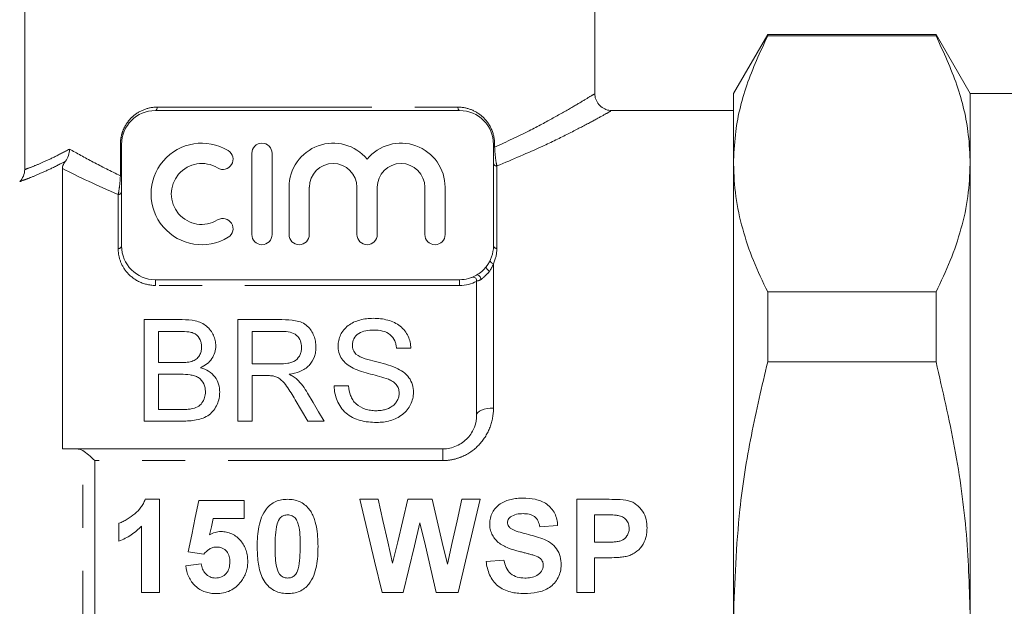
# Model space of a CAD drawing. Units: millimetres. Extents: x 153 to 254, y 94 to 265.
# Drawn here: x 175 to 204, y 194 to 211 of the extents above; entities that cross this region are included whole.
import ezdxf

# ---------------------------------------------------------------- set-up
doc = ezdxf.new("R2010")
doc.units = ezdxf.units.MM
doc.linetypes.add('PHANTOM', pattern=[12.7, 6.35, -1.27, 1.27, -1.27, 1.27, -1.27])

msp = doc.modelspace()

# ---------------------------------------------------------------- linework, layer by layer
at = {"color": 7, "linetype": 'Continuous', "lineweight": 15}
for p, q in [((175.442, 207.047), (175.442, 214.294)), ((192.308, 209.279), (192.308, 214.294)), ((197.419, 211.044), (196.408, 209.294)), ((202.398, 211.044), (197.419, 211.044)), ((197.419, 211.044), (197.419, 211.002)), ((202.398, 211.002), (197.419, 211.002)), ((203.408, 209.294), (202.398, 211.044)), ((202.398, 211.044), (202.398, 211.002)), ((196.408, 207.217), (196.408, 209.294)), ((213.958, 209.294), (203.408, 209.294)), ((203.408, 209.294), (203.408, 207.217)), ((188.308, 208.794), (179.308, 208.794)), ((196.408, 208.794), (192.779, 208.794)), ((178.308, 207.794), (178.308, 204.794)), ((189.308, 204.794), (189.308, 207.794)), ((182.161, 207.528), (182.161, 205.128)), ((182.761, 207.528), (182.761, 205.128)), ((176.558, 207.08), (176.558, 198.794)), ((196.408, 193.794), (196.408, 207.217)), ((203.408, 207.217), (203.408, 193.794)), ((183.261, 206.524), (183.261, 205.128)), ((183.861, 206.524), (183.861, 205.128)), ((185.27, 206.524), (185.27, 205.128)), ((185.87, 206.524), (185.87, 205.128)), ((187.279, 206.524), (187.279, 205.128)), ((187.879, 206.524), (187.879, 205.128)), ((179.308, 203.794), (188.308, 203.794)), ((188.808, 199.794), (188.808, 203.769)), ((197.419, 203.432), (197.419, 201.364)), ((197.419, 203.432), (202.398, 203.432)), ((202.398, 203.432), (202.398, 201.364)), ((178.98, 202.614), (178.98, 199.614)), ((180.104, 202.614), (178.98, 202.614)), ((183.051, 202.614), (181.75, 202.614)), ((181.75, 202.614), (181.75, 199.614)), ((179.403, 202.268), (179.975, 202.268)), ((179.403, 201.345), (179.403, 202.268)), ((182.173, 202.268), (183.067, 202.268)), ((182.173, 201.307), (182.173, 202.268)), ((186.442, 201.768), (186.865, 201.768)), ((180.022, 201.345), (179.403, 201.345)), ((182.976, 201.307), (182.173, 201.307)), ((202.398, 201.364), (197.419, 201.364)), ((179.403, 200.999), (180.064, 200.999)), ((179.403, 199.961), (179.403, 200.999)), ((182.173, 200.961), (182.606, 200.961)), ((182.173, 199.614), (182.173, 200.961)), ((185.019, 200.653), (184.596, 200.653)), ((180.113, 199.961), (179.403, 199.961)), ((178.98, 199.614), (180.107, 199.614)), ((181.75, 199.614), (182.173, 199.614)), ((183.818, 199.614), (184.303, 199.614)), ((176.971, 198.794), (187.808, 198.794)), ((179.006, 197.305), (179.43, 197.305)), ((179.43, 197.305), (179.43, 194.555)), ((180.594, 197.269), (181.933, 197.269)), ((181.933, 197.269), (181.933, 196.74)), ((185.353, 197.305), (185.895, 197.305)), ((186.775, 197.305), (187.497, 197.305)), ((188.371, 197.305), (188.914, 197.305)), ((191.77, 197.305), (192.65, 197.305)), ((191.77, 194.555), (191.77, 197.305)), ((178.231, 196.071), (178.231, 196.599)), ((181.933, 196.74), (181.018, 196.74)), ((192.299, 196.846), (192.299, 196.035)), ((192.579, 196.846), (192.299, 196.846)), ((178.901, 194.555), (178.901, 196.512)), ((191.206, 196.529), (190.677, 196.494)), ((192.299, 196.035), (192.616, 196.035)), ((180.738, 195.683), (180.276, 195.748)), ((189.09, 195.471), (189.619, 195.506)), ((192.299, 195.577), (192.299, 194.555)), ((192.661, 195.577), (192.299, 195.577)), ((180.206, 195.341), (180.664, 195.401)), ((179.43, 194.555), (178.901, 194.555)), ((186.642, 194.555), (186.012, 194.555)), ((188.268, 194.555), (187.613, 194.555)), ((192.299, 194.555), (191.77, 194.555))]:
    msp.add_line(p, q, dxfattribs=at)
at = {"color": 8, "linetype": 'PHANTOM', "lineweight": 0}
for p, q in [((179.361, 208.894), (188.256, 208.894)), ((178.273, 206.867), (178.273, 207.794)), ((178.308, 207.794), (178.273, 207.794)), ((189.343, 207.794), (189.308, 207.794)), ((189.343, 207.708), (189.308, 207.708)), ((189.343, 207.794), (189.343, 207.708)), ((189.408, 207.155), (189.408, 204.721)), ((178.308, 206.867), (178.273, 206.867)), ((178.208, 204.717), (178.208, 206.313)), ((189.308, 204.266), (189.308, 200.001)), ((179.308, 203.794), (179.308, 203.625)), ((188.308, 203.625), (179.308, 203.625)), ((188.308, 203.794), (188.308, 203.625)), ((177.162, 188.845), (177.162, 198.742)), ((187.808, 198.449), (187.808, 198.794)), ((177.515, 198.449), (177.515, 189.139)), ((187.808, 198.449), (177.515, 198.449))]:
    msp.add_line(p, q, dxfattribs=at)
at = {"color": 8, "linetype": 'PHANTOM', "lineweight": 0, "flags": 128}
for points in [[(179.308, 208.794), (179.318, 208.796), (179.328, 208.801), (179.337, 208.811), (179.345, 208.823), (179.352, 208.838), (179.357, 208.856), (179.36, 208.874), (179.361, 208.894)], [(188.308, 208.794), (188.298, 208.796), (188.288, 208.801), (188.279, 208.811), (188.271, 208.823), (188.265, 208.838), (188.26, 208.856), (188.257, 208.874), (188.256, 208.894)], [(189.197, 204.05), (189.174, 204.06), (189.152, 204.074), (189.131, 204.091), (189.113, 204.111), (189.1, 204.131), (189.092, 204.149), (189.091, 204.165), (189.096, 204.178)], [(189.308, 204.266), (189.286, 204.273), (189.266, 204.283), (189.247, 204.297), (189.232, 204.312), (189.221, 204.329), (189.215, 204.346), (189.213, 204.362), (189.217, 204.377)], [(188.934, 203.797), (188.934, 203.824), (188.927, 203.852), (188.914, 203.879), (188.895, 203.903), (188.874, 203.921), (188.851, 203.932), (188.829, 203.934), (188.81, 203.929)], [(189.308, 200.001), (189.211, 199.997), (189.117, 199.985), (189.03, 199.966), (188.955, 199.94), (188.893, 199.909), (188.846, 199.873), (188.818, 199.834), (188.808, 199.794)]]:
    msp.add_lwpolyline(points, dxfattribs=at)
at = {"color": 7, "linetype": 'Continuous', "lineweight": 15, "flags": 128}
for points in [[(184.303, 199.614), (184.137, 199.893), (183.973, 200.169), (183.811, 200.443)], [(183.444, 200.248), (183.63, 199.933), (183.818, 199.614)], [(180.276, 195.748), (180.383, 196.258), (180.489, 196.765), (180.594, 197.269)], [(186.012, 194.555), (185.79, 195.479), (185.571, 196.397), (185.353, 197.305)], [(185.895, 197.305), (186.037, 196.68), (186.179, 196.05), (186.323, 195.416)], [(186.323, 195.416), (186.475, 196.05), (186.626, 196.68), (186.775, 197.305)], [(187.497, 197.305), (187.645, 196.669), (187.794, 196.029), (187.945, 195.384)], [(187.945, 195.384), (188.088, 196.029), (188.23, 196.669), (188.371, 197.305)], [(188.914, 197.305), (188.701, 196.397), (188.485, 195.479), (188.268, 194.555)], [(181.018, 196.74), (180.964, 196.495), (180.91, 196.25)], [(187.134, 196.61), (186.971, 195.929), (186.807, 195.243), (186.642, 194.555)], [(187.613, 194.555), (187.452, 195.243), (187.293, 195.929), (187.134, 196.61)]]:
    msp.add_lwpolyline(points, dxfattribs=at)
at = {"color": 7, "linetype": 'Continuous', "lineweight": 15}
for centre, radius, start, end in [((179.308, 207.794), 1, 90, 180), ((188.308, 207.794), 1, 0, 90), ((180.68, 206.328), 1.5, 58.6208, 301.3792), ((182.461, 207.528), 0.3, 0, 180), ((184.566, 206.524), 1.304, 39.6461, 180), ((186.574, 206.524), 1.304, 0, 140.3539), ((181.305, 207.352), 0.3, 238.6208, 58.6208), ((180.68, 206.328), 0.9, 58.6208, 301.3792), ((184.566, 206.524), 0.704, 0, 180), ((186.574, 206.524), 0.704, 0, 180), ((181.305, 205.304), 0.3, 301.3792, 121.3792), ((182.461, 205.128), 0.3, 180, 0), ((183.561, 205.128), 0.3, 180, 0), ((185.57, 205.128), 0.3, 180, 0), ((187.579, 205.128), 0.3, 180, 0), ((179.308, 204.794), 1, 180, 270), ((188.308, 204.794), 1, 321.9936, 0), ((188.308, 204.794), 1, 300.0906, 321.9936), ((188.308, 204.794), 1, 270, 300.0906), ((188.708, 203.769), 0.1, 0, 111.3237)]:
    msp.add_arc(centre, radius, start, end, dxfattribs=at)
at = {"color": 8, "linetype": 'PHANTOM', "lineweight": 0}
for centre, radius, start, end in [((189.403, 207.249), 0.095, 183.4992, 273.1167), ((178.214, 206.407), 0.0945, 266.5398, 356.0612), ((178.219, 204.807), 0.0907, 263.4733, 351.4709), ((189.397, 204.81), 0.0897, 190.3417, 277.513)]:
    msp.add_arc(centre, radius, start, end, dxfattribs=at)
at = {"color": 7, "linetype": 'Continuous', "lineweight": 15}
for points, knots in [([(196.408, 207.217), (196.42, 207.505), (196.451, 208.284), (196.752, 209.555), (197.196, 210.518), (197.419, 211.002)], [0, 0, 0, 0, 0.225276, 0.610872, 1, 1, 1, 1]), ([(203.408, 207.217), (203.397, 207.505), (203.366, 208.284), (203.064, 209.555), (202.621, 210.518), (202.398, 211.002)], [0, 0, 0, 0, 0.225218, 0.610842, 1, 1, 1, 1]), ([(192.779, 208.797), (192.772, 208.796), (192.71, 208.794), (192.592, 208.835), (192.445, 208.933), (192.347, 209.081), (192.306, 209.205), (192.311, 209.27), (192.311, 209.277)], [0, 0, 0, 0, 0.026778, 0.254804, 0.490377, 0.736068, 0.970083, 1, 1, 1, 1]), ([(176.558, 207.08), (176.558, 207.104), (176.562, 207.132), (176.588, 207.201), (176.61, 207.244), (176.648, 207.294)], [0, 0, 0, 0, 0.5, 0.5, 1, 1, 1, 1]), ([(197.419, 203.432), (197.271, 203.74), (196.976, 204.356), (196.661, 205.298), (196.449, 206.253), (196.422, 206.896), (196.408, 207.217)], [0, 0, 0, 0, 0.248178, 0.496318, 0.748171, 1, 1, 1, 1]), ([(202.398, 203.432), (202.545, 203.74), (202.84, 204.356), (203.156, 205.298), (203.368, 206.253), (203.395, 206.896), (203.408, 207.217)], [0, 0, 0, 0, 0.248178, 0.496318, 0.748171, 1, 1, 1, 1]), ([(181.096, 201.837), (181.094, 201.891), (181.09, 201.945), (181.066, 202.05), (181.048, 202.102), (181.001, 202.202), (180.973, 202.25), (180.906, 202.34), (180.866, 202.383), (180.775, 202.457), (180.722, 202.49), (180.61, 202.542), (180.55, 202.562), (180.362, 202.606), (180.233, 202.614), (180.104, 202.614)], [0, 0, 0, 0, 0.125, 0.125, 0.25, 0.25, 0.375, 0.375, 0.5, 0.5, 0.625, 0.625, 0.75, 0.75, 1, 1, 1, 1]), ([(184.057, 201.806), (184.055, 201.862), (184.053, 201.919), (184.033, 202.028), (184.017, 202.082), (183.955, 202.24), (183.892, 202.342), (183.757, 202.465), (183.704, 202.501), (183.584, 202.553), (183.52, 202.57), (183.322, 202.608), (183.187, 202.613), (183.051, 202.614)], [0, 0, 0, 0, 0.125, 0.125, 0.25, 0.25, 0.5, 0.5, 0.625, 0.625, 0.75, 0.75, 1, 1, 1, 1]), ([(185.753, 202.653), (185.685, 202.651), (185.617, 202.649), (185.485, 202.632), (185.42, 202.62), (185.229, 202.567), (185.108, 202.512), (184.908, 202.361), (184.836, 202.265), (184.762, 202.11), (184.743, 202.057), (184.717, 201.946), (184.713, 201.889), (184.711, 201.831)], [0, 0, 0, 0, 0.125, 0.125, 0.25, 0.25, 0.5, 0.5, 0.75, 0.75, 0.875, 0.875, 1, 1, 1, 1]), ([(186.865, 201.768), (186.861, 201.829), (186.855, 201.89), (186.828, 202.008), (186.808, 202.067), (186.756, 202.179), (186.724, 202.232), (186.647, 202.333), (186.601, 202.38), (186.446, 202.502), (186.317, 202.561), (186.112, 202.618), (186.041, 202.632), (185.898, 202.649), (185.825, 202.651), (185.753, 202.653)], [0, 0, 0, 0, 0.125, 0.125, 0.25, 0.25, 0.375, 0.375, 0.5, 0.5, 0.75, 0.75, 0.875, 0.875, 1, 1, 1, 1]), ([(179.975, 202.268), (180.063, 202.268), (180.15, 202.266), (180.28, 202.253), (180.324, 202.248), (180.408, 202.228), (180.448, 202.212), (180.555, 202.149), (180.601, 202.084), (180.646, 201.981), (180.657, 201.945), (180.67, 201.874), (180.671, 201.837), (180.673, 201.8)], [0, 0, 0, 0, 0.25, 0.25, 0.375, 0.375, 0.5, 0.5, 0.75, 0.75, 0.875, 0.875, 1, 1, 1, 1]), ([(183.067, 202.268), (183.143, 202.268), (183.218, 202.262), (183.363, 202.226), (183.433, 202.194), (183.537, 202.102), (183.575, 202.045), (183.624, 201.925), (183.632, 201.861), (183.634, 201.797)], [0, 0, 0, 0, 0.25, 0.25, 0.5, 0.5, 0.75, 0.75, 1, 1, 1, 1]), ([(185.134, 201.859), (185.136, 201.925), (185.15, 201.991), (185.214, 202.109), (185.263, 202.163), (185.383, 202.245), (185.458, 202.271), (185.611, 202.301), (185.69, 202.306), (185.769, 202.307)], [0, 0, 0, 0, 0.25, 0.25, 0.5, 0.5, 0.75, 0.75, 1, 1, 1, 1]), ([(185.769, 202.307), (185.857, 202.305), (185.945, 202.299), (186.114, 202.256), (186.193, 202.22), (186.314, 202.116), (186.359, 202.052), (186.403, 201.949), (186.415, 201.914), (186.432, 201.842), (186.437, 201.805), (186.442, 201.768)], [0, 0, 0, 0, 0.25, 0.25, 0.5, 0.5, 0.75, 0.75, 0.875, 0.875, 1, 1, 1, 1]), ([(180.646, 201.191), (180.713, 201.225), (180.777, 201.261), (180.89, 201.351), (180.94, 201.404), (181.017, 201.518), (181.046, 201.579), (181.086, 201.707), (181.093, 201.772), (181.096, 201.837)], [0, 0, 0, 0, 0.25, 0.25, 0.5, 0.5, 0.75, 0.75, 1, 1, 1, 1]), ([(184.711, 201.831), (184.712, 201.799), (184.713, 201.766), (184.721, 201.702), (184.729, 201.67), (184.756, 201.576), (184.784, 201.513), (184.862, 201.399), (184.911, 201.347), (185.023, 201.256), (185.088, 201.219), (185.154, 201.183)], [0, 0, 0, 0, 0.125, 0.125, 0.25, 0.25, 0.5, 0.5, 0.75, 0.75, 1, 1, 1, 1]), ([(185.242, 201.594), (185.224, 201.613), (185.207, 201.632), (185.179, 201.673), (185.168, 201.696), (185.141, 201.764), (185.136, 201.811), (185.134, 201.859)], [0, 0, 0, 0, 0.25, 0.25, 0.5, 0.5, 1, 1, 1, 1]), ([(180.673, 201.8), (180.671, 201.757), (180.669, 201.714), (180.65, 201.63), (180.634, 201.588), (180.587, 201.511), (180.554, 201.475), (180.477, 201.418), (180.43, 201.398), (180.382, 201.381)], [0, 0, 0, 0, 0.25, 0.25, 0.5, 0.5, 0.75, 0.75, 1, 1, 1, 1]), ([(183.634, 201.797), (183.633, 201.761), (183.631, 201.726), (183.617, 201.656), (183.606, 201.622), (183.563, 201.521), (183.518, 201.456), (183.422, 201.388), (183.386, 201.368), (183.309, 201.34), (183.268, 201.331), (183.144, 201.311), (183.06, 201.308), (182.976, 201.307)], [0, 0, 0, 0, 0.125, 0.125, 0.25, 0.25, 0.5, 0.5, 0.625, 0.625, 0.75, 0.75, 1, 1, 1, 1]), ([(183.262, 200.999), (183.373, 201.017), (183.483, 201.041), (183.687, 201.128), (183.781, 201.187), (183.924, 201.34), (183.978, 201.428), (184.027, 201.567), (184.039, 201.614), (184.054, 201.709), (184.056, 201.757), (184.057, 201.806)], [0, 0, 0, 0, 0.25, 0.25, 0.5, 0.5, 0.75, 0.75, 0.875, 0.875, 1, 1, 1, 1]), ([(186.421, 201.191), (186.229, 201.272), (186.024, 201.323), (185.717, 201.4), (185.615, 201.426), (185.417, 201.492), (185.317, 201.53), (185.242, 201.594)], [0, 0, 0, 0, 0.5, 0.5, 0.75, 0.75, 1, 1, 1, 1]), ([(180.382, 201.381), (180.354, 201.372), (180.324, 201.365), (180.294, 201.361), (180.264, 201.357), (180.234, 201.354), (180.204, 201.351), (180.174, 201.349), (180.143, 201.348), (180.113, 201.347), (180.083, 201.346), (180.052, 201.345), (180.022, 201.345)], [0, 0, 0, 0, 0.0000913125, 0.0000913125, 0.0000913125, 0.0001821843, 0.0001821843, 0.0001821843, 0.000272911, 0.000272911, 0.000272911, 0.0003638417, 0.0003638417, 0.0003638417, 0.0003638417]), ([(196.408, 193.794), (196.446, 194.867), (196.509, 196.678), (196.91, 199.203), (197.249, 200.643), (197.419, 201.364)], [0, 0, 0, 0, 0.42037, 0.709522, 1, 1, 1, 1]), ([(203.408, 193.794), (203.385, 194.618), (203.339, 196.303), (202.986, 198.836), (202.594, 200.52), (202.398, 201.364)], [0, 0, 0, 0, 0.322787, 0.660273, 1, 1, 1, 1]), ([(180.064, 200.999), (180.154, 200.998), (180.244, 200.995), (180.377, 200.977), (180.42, 200.968), (180.504, 200.942), (180.545, 200.924), (180.653, 200.855), (180.707, 200.787), (180.758, 200.677), (180.77, 200.638), (180.785, 200.56), (180.787, 200.52), (180.788, 200.48)], [0, 0, 0, 0, 0.25, 0.25, 0.375, 0.375, 0.5, 0.5, 0.75, 0.75, 0.875, 0.875, 1, 1, 1, 1]), ([(181.211, 200.474), (181.209, 200.553), (181.201, 200.632), (181.153, 200.783), (181.116, 200.855), (181.017, 200.984), (180.955, 201.041), (180.812, 201.132), (180.73, 201.165), (180.646, 201.191)], [0, 0, 0, 0, 0.25, 0.25, 0.5, 0.5, 0.75, 0.75, 1, 1, 1, 1]), ([(182.606, 200.961), (182.623, 200.961), (182.641, 200.961), (182.658, 200.96), (182.676, 200.96), (182.693, 200.959), (182.711, 200.958), (182.745, 200.956), (182.78, 200.953), (182.814, 200.947)], [0, 0, 0, 0, 0.0000523888, 0.0000523888, 0.0000523888, 0.0001048044, 0.0001048044, 0.0001048044, 0.0002095989, 0.0002095989, 0.0002095989, 0.0002095989]), ([(183.495, 200.851), (183.46, 200.881), (183.424, 200.909), (183.345, 200.957), (183.303, 200.978), (183.262, 200.999)], [0, 0, 0, 0, 0.5, 0.5, 1, 1, 1, 1]), ([(185.154, 201.183), (185.235, 201.143), (185.32, 201.111), (185.494, 201.054), (185.582, 201.029), (185.76, 200.982), (185.849, 200.959), (186.026, 200.91), (186.115, 200.885), (186.199, 200.851)], [0, 0, 0, 0, 0.25, 0.25, 0.5, 0.5, 0.75, 0.75, 1, 1, 1, 1]), ([(186.942, 200.466), (186.941, 200.543), (186.932, 200.619), (186.888, 200.765), (186.853, 200.835), (186.762, 200.963), (186.703, 201.019), (186.572, 201.116), (186.498, 201.156), (186.421, 201.191)], [0, 0, 0, 0, 0.25, 0.25, 0.5, 0.5, 0.75, 0.75, 1, 1, 1, 1]), ([(182.814, 200.947), (182.855, 200.934), (182.895, 200.92), (182.968, 200.881), (183.003, 200.857), (183.093, 200.776), (183.141, 200.713), (183.28, 200.52), (183.362, 200.384), (183.444, 200.248)], [0, 0, 0, 0, 0.125, 0.125, 0.25, 0.25, 0.5, 0.5, 1, 1, 1, 1]), ([(183.811, 200.443), (183.766, 200.516), (183.721, 200.589), (183.617, 200.726), (183.557, 200.79), (183.495, 200.851)], [0, 0, 0, 0, 0.5, 0.5, 1, 1, 1, 1]), ([(186.199, 200.851), (186.243, 200.831), (186.287, 200.811), (186.367, 200.761), (186.404, 200.73), (186.462, 200.66), (186.484, 200.619), (186.513, 200.535), (186.517, 200.49), (186.519, 200.446)], [0, 0, 0, 0, 0.25, 0.25, 0.5, 0.5, 0.75, 0.75, 1, 1, 1, 1]), ([(180.107, 199.614), (180.245, 199.616), (180.384, 199.622), (180.654, 199.676), (180.789, 199.724), (181.005, 199.883), (181.081, 199.993), (181.16, 200.166), (181.18, 200.227), (181.206, 200.35), (181.209, 200.412), (181.211, 200.474)], [0, 0, 0, 0, 0.25, 0.25, 0.5, 0.5, 0.75, 0.75, 0.875, 0.875, 1, 1, 1, 1]), ([(180.788, 200.48), (180.786, 200.423), (180.782, 200.366), (180.749, 200.255), (180.723, 200.201), (180.651, 200.105), (180.605, 200.064), (180.494, 200.005), (180.432, 199.988), (180.37, 199.975)], [0, 0, 0, 0, 0.25, 0.25, 0.5, 0.5, 0.75, 0.75, 1, 1, 1, 1]), ([(184.596, 200.653), (184.601, 200.508), (184.625, 200.363), (184.713, 200.155), (184.749, 200.089), (184.836, 199.964), (184.889, 199.905), (185.006, 199.803), (185.071, 199.759), (185.214, 199.684), (185.29, 199.656), (185.524, 199.591), (185.689, 199.577), (185.852, 199.576)], [0, 0, 0, 0, 0.25, 0.25, 0.375, 0.375, 0.5, 0.5, 0.625, 0.625, 0.75, 0.75, 1, 1, 1, 1]), ([(185.834, 199.922), (185.78, 199.924), (185.726, 199.926), (185.621, 199.942), (185.569, 199.954), (185.416, 200.006), (185.322, 200.057), (185.207, 200.16), (185.174, 200.198), (185.119, 200.282), (185.098, 200.326), (185.047, 200.463), (185.03, 200.558), (185.019, 200.653)], [0, 0, 0, 0, 0.125, 0.125, 0.25, 0.25, 0.5, 0.5, 0.625, 0.625, 0.75, 0.75, 1, 1, 1, 1]), ([(186.519, 200.446), (186.517, 200.408), (186.514, 200.371), (186.496, 200.298), (186.481, 200.263), (186.446, 200.194), (186.424, 200.162), (186.373, 200.103), (186.342, 200.076), (186.242, 200.006), (186.164, 199.972), (186.043, 199.942), (186.002, 199.934), (185.918, 199.924), (185.876, 199.923), (185.834, 199.922)], [0, 0, 0, 0, 0.125, 0.125, 0.25, 0.25, 0.375, 0.375, 0.5, 0.5, 0.75, 0.75, 0.875, 0.875, 1, 1, 1, 1]), ([(185.852, 199.576), (185.921, 199.578), (185.989, 199.58), (186.123, 199.598), (186.189, 199.612), (186.383, 199.668), (186.508, 199.727), (186.718, 199.889), (186.801, 199.993), (186.885, 200.163), (186.906, 200.221), (186.935, 200.342), (186.939, 200.404), (186.942, 200.466)], [0, 0, 0, 0, 0.125, 0.125, 0.25, 0.25, 0.5, 0.5, 0.75, 0.75, 0.875, 0.875, 1, 1, 1, 1]), ([(180.37, 199.975), (180.349, 199.972), (180.327, 199.969), (180.306, 199.967), (180.285, 199.965), (180.263, 199.964), (180.242, 199.963), (180.199, 199.961), (180.156, 199.961), (180.113, 199.961)], [0, 0, 0, 0, 0.0000643869, 0.0000643869, 0.0000643869, 0.0001287886, 0.0001287886, 0.0001287886, 0.0002573595, 0.0002573595, 0.0002573595, 0.0002573595]), ([(187.808, 198.794), (187.88, 198.794), (187.95, 198.801), (188.087, 198.831), (188.155, 198.853), (188.345, 198.939), (188.457, 199.021), (188.634, 199.215), (188.701, 199.326), (188.787, 199.556), (188.808, 199.676), (188.808, 199.794)], [0, 0, 0, 0, 0.125, 0.125, 0.25, 0.25, 0.5, 0.5, 0.75, 0.75, 1, 1, 1, 1]), ([(178.231, 196.599), (178.274, 196.615), (178.317, 196.632), (178.398, 196.671), (178.437, 196.693), (178.553, 196.765), (178.627, 196.818), (178.766, 196.933), (178.829, 196.997), (178.907, 197.105), (178.931, 197.143), (178.973, 197.222), (178.99, 197.263), (179.006, 197.305)], [0, 0, 0, 0, 0.125, 0.125, 0.25, 0.25, 0.5, 0.5, 0.75, 0.75, 0.875, 0.875, 1, 1, 1, 1]), ([(182.593, 197.025), (182.632, 197.07), (182.672, 197.113), (182.765, 197.185), (182.817, 197.215), (182.925, 197.262), (182.983, 197.278), (183.101, 197.3), (183.16, 197.303), (183.22, 197.305)], [0, 0, 0, 0, 0.25, 0.25, 0.5, 0.5, 0.75, 0.75, 1, 1, 1, 1]), ([(183.22, 197.305), (183.28, 197.303), (183.341, 197.3), (183.459, 197.278), (183.516, 197.261), (183.625, 197.214), (183.677, 197.182), (183.77, 197.11), (183.811, 197.067), (183.849, 197.022)], [0, 0, 0, 0, 0.25, 0.25, 0.5, 0.5, 0.75, 0.75, 1, 1, 1, 1]), ([(189.196, 196.58), (189.198, 196.638), (189.203, 196.695), (189.231, 196.806), (189.252, 196.861), (189.333, 197.014), (189.411, 197.104), (189.603, 197.234), (189.714, 197.277), (189.884, 197.317), (189.942, 197.326), (190.059, 197.337), (190.118, 197.338), (190.176, 197.34)], [0, 0, 0, 0, 0.125, 0.125, 0.25, 0.25, 0.5, 0.5, 0.75, 0.75, 0.875, 0.875, 1, 1, 1, 1]), ([(190.176, 197.34), (190.3, 197.338), (190.423, 197.33), (190.663, 197.278), (190.782, 197.233), (190.984, 197.09), (191.066, 196.994), (191.149, 196.829), (191.169, 196.772), (191.196, 196.652), (191.202, 196.59), (191.206, 196.529)], [0, 0, 0, 0, 0.25, 0.25, 0.5, 0.5, 0.75, 0.75, 0.875, 0.875, 1, 1, 1, 1]), ([(192.65, 197.305), (192.759, 197.304), (192.868, 197.303), (193.086, 197.294), (193.195, 197.289), (193.302, 197.263)], [0, 0, 0, 0, 0.5, 0.5, 1, 1, 1, 1]), ([(193.302, 197.263), (193.345, 197.25), (193.387, 197.236), (193.467, 197.197), (193.505, 197.173), (193.611, 197.092), (193.671, 197.026), (193.768, 196.879), (193.801, 196.797), (193.842, 196.626), (193.849, 196.539), (193.85, 196.451)], [0, 0, 0, 0, 0.125, 0.125, 0.25, 0.25, 0.5, 0.5, 0.75, 0.75, 1, 1, 1, 1]), ([(182.321, 195.916), (182.322, 196.111), (182.332, 196.307), (182.39, 196.59), (182.414, 196.683), (182.485, 196.862), (182.534, 196.948), (182.593, 197.025)], [0, 0, 0, 0, 0.5, 0.5, 0.75, 0.75, 1, 1, 1, 1]), ([(183.849, 197.022), (183.879, 196.983), (183.907, 196.943), (183.954, 196.859), (183.973, 196.815), (184.027, 196.682), (184.052, 196.587), (184.107, 196.302), (184.118, 196.106), (184.119, 195.911)], [0, 0, 0, 0, 0.125, 0.125, 0.25, 0.25, 0.5, 0.5, 1, 1, 1, 1]), ([(190.183, 196.881), (190.117, 196.88), (190.052, 196.876), (189.924, 196.847), (189.866, 196.82), (189.812, 196.784)], [0, 0, 0, 0, 0.5, 0.5, 1, 1, 1, 1]), ([(190.677, 196.494), (190.667, 196.551), (190.653, 196.607), (190.604, 196.712), (190.567, 196.76), (190.474, 196.831), (190.417, 196.852), (190.302, 196.877), (190.242, 196.88), (190.183, 196.881)], [0, 0, 0, 0, 0.25, 0.25, 0.5, 0.5, 0.75, 0.75, 1, 1, 1, 1]), ([(183.22, 196.846), (183.183, 196.844), (183.146, 196.84), (183.075, 196.814), (183.041, 196.795), (182.959, 196.719), (182.932, 196.647), (182.909, 196.576)], [0, 0, 0, 0, 0.25, 0.25, 0.5, 0.5, 1, 1, 1, 1]), ([(183.59, 195.911), (183.591, 196.097), (183.589, 196.284), (183.55, 196.512), (183.538, 196.556), (183.507, 196.644), (183.488, 196.687), (183.435, 196.764), (183.399, 196.796), (183.336, 196.826), (183.313, 196.834), (183.267, 196.844), (183.244, 196.845), (183.22, 196.846)], [0, 0, 0, 0, 0.5, 0.5, 0.625, 0.625, 0.75, 0.75, 0.875, 0.875, 0.9375, 0.9375, 1, 1, 1, 1]), ([(189.812, 196.784), (189.786, 196.764), (189.762, 196.741), (189.732, 196.683), (189.727, 196.65), (189.725, 196.617)], [0, 0, 0, 0, 0.5, 0.5, 1, 1, 1, 1]), ([(189.725, 196.617), (189.727, 196.586), (189.732, 196.554), (189.761, 196.498), (189.783, 196.475), (189.807, 196.453)], [0, 0, 0, 0, 0.5, 0.5, 1, 1, 1, 1]), ([(192.996, 196.827), (192.962, 196.832), (192.927, 196.836), (192.892, 196.838), (192.857, 196.841), (192.822, 196.842), (192.788, 196.843), (192.718, 196.846), (192.648, 196.846), (192.579, 196.846)], [0, 0, 0, 0, 0.0001047791, 0.0001047791, 0.0001047791, 0.0002093767, 0.0002093767, 0.0002093767, 0.0004181858, 0.0004181858, 0.0004181858, 0.0004181858]), ([(193.321, 196.443), (193.32, 196.489), (193.316, 196.534), (193.286, 196.62), (193.264, 196.661), (193.203, 196.73), (193.167, 196.759), (193.086, 196.805), (193.041, 196.816), (192.996, 196.827)], [0, 0, 0, 0, 0.25, 0.25, 0.5, 0.5, 0.75, 0.75, 1, 1, 1, 1]), ([(178.901, 196.512), (178.854, 196.465), (178.806, 196.418), (178.703, 196.331), (178.649, 196.291), (178.536, 196.216), (178.478, 196.182), (178.357, 196.121), (178.295, 196.095), (178.231, 196.071)], [0, 0, 0, 0, 0.25, 0.25, 0.5, 0.5, 0.75, 0.75, 1, 1, 1, 1]), ([(180.91, 196.25), (180.962, 196.28), (181.015, 196.307), (181.101, 196.334), (181.13, 196.341), (181.189, 196.35), (181.219, 196.351), (181.249, 196.353)], [0, 0, 0, 0, 0.5, 0.5, 0.75, 0.75, 1, 1, 1, 1]), ([(181.249, 196.353), (181.305, 196.351), (181.361, 196.347), (181.469, 196.324), (181.523, 196.306), (181.673, 196.234), (181.761, 196.163), (181.905, 195.995), (181.959, 195.896), (182.008, 195.737), (182.021, 195.682), (182.036, 195.572), (182.038, 195.517), (182.039, 195.461)], [0, 0, 0, 0, 0.125, 0.125, 0.25, 0.25, 0.5, 0.5, 0.75, 0.75, 0.875, 0.875, 1, 1, 1, 1]), ([(182.909, 196.576), (182.88, 196.468), (182.867, 196.358), (182.852, 196.135), (182.851, 196.023), (182.85, 195.911)], [0, 0, 0, 0, 0.5, 0.5, 1, 1, 1, 1]), ([(189.45, 196.032), (189.412, 196.068), (189.374, 196.105), (189.31, 196.188), (189.283, 196.232), (189.239, 196.325), (189.223, 196.376), (189.201, 196.477), (189.198, 196.528), (189.196, 196.58)], [0, 0, 0, 0, 0.25, 0.25, 0.5, 0.5, 0.75, 0.75, 1, 1, 1, 1]), ([(189.807, 196.453), (189.876, 196.401), (189.955, 196.373), (190.115, 196.322), (190.196, 196.3), (190.443, 196.239), (190.607, 196.198), (190.842, 196.106), (190.92, 196.071), (191.061, 195.973), (191.122, 195.913), (191.222, 195.775), (191.259, 195.698), (191.303, 195.533), (191.31, 195.448), (191.312, 195.363)], [0, 0, 0, 0, 0.125, 0.125, 0.25, 0.25, 0.5, 0.5, 0.625, 0.625, 0.75, 0.75, 0.875, 0.875, 1, 1, 1, 1]), ([(192.616, 196.035), (192.694, 196.035), (192.771, 196.037), (192.888, 196.044), (192.926, 196.048), (193.003, 196.06), (193.041, 196.067), (193.151, 196.109), (193.215, 196.159), (193.279, 196.256), (193.295, 196.291), (193.317, 196.365), (193.32, 196.404), (193.321, 196.443)], [0, 0, 0, 0, 0.25, 0.25, 0.375, 0.375, 0.5, 0.5, 0.75, 0.75, 0.875, 0.875, 1, 1, 1, 1]), ([(193.85, 196.451), (193.849, 196.405), (193.848, 196.358), (193.838, 196.266), (193.829, 196.221), (193.794, 196.086), (193.752, 196), (193.644, 195.846), (193.575, 195.78), (193.456, 195.703), (193.414, 195.68), (193.328, 195.642), (193.283, 195.628), (193.237, 195.617)], [0, 0, 0, 0, 0.125, 0.125, 0.25, 0.25, 0.5, 0.5, 0.75, 0.75, 0.875, 0.875, 1, 1, 1, 1]), ([(190.079, 195.762), (189.967, 195.79), (189.856, 195.822), (189.695, 195.885), (189.642, 195.908), (189.542, 195.963), (189.495, 195.995), (189.45, 196.032)], [0, 0, 0, 0, 0.5, 0.5, 0.75, 0.75, 1, 1, 1, 1]), ([(181.123, 195.894), (181.085, 195.893), (181.047, 195.889), (180.974, 195.869), (180.939, 195.853), (180.841, 195.796), (180.787, 195.741), (180.738, 195.683)], [0, 0, 0, 0, 0.25, 0.25, 0.5, 0.5, 1, 1, 1, 1]), ([(181.51, 195.45), (181.509, 195.505), (181.506, 195.56), (181.478, 195.667), (181.457, 195.72), (181.385, 195.806), (181.339, 195.841), (181.237, 195.886), (181.18, 195.893), (181.123, 195.894)], [0, 0, 0, 0, 0.25, 0.25, 0.5, 0.5, 0.75, 0.75, 1, 1, 1, 1]), ([(183.22, 194.519), (183.141, 194.522), (183.063, 194.528), (182.911, 194.568), (182.837, 194.6), (182.638, 194.726), (182.529, 194.852), (182.402, 195.139), (182.368, 195.295), (182.329, 195.605), (182.322, 195.76), (182.321, 195.916)], [0, 0, 0, 0, 0.125, 0.125, 0.25, 0.25, 0.5, 0.5, 0.75, 0.75, 1, 1, 1, 1]), ([(182.85, 195.911), (182.851, 195.818), (182.851, 195.726), (182.861, 195.541), (182.866, 195.448), (182.9, 195.265), (182.927, 195.174), (183.005, 195.058), (183.042, 195.027), (183.126, 194.987), (183.173, 194.98), (183.22, 194.978)], [0, 0, 0, 0, 0.25, 0.25, 0.5, 0.5, 0.75, 0.75, 0.875, 0.875, 1, 1, 1, 1]), ([(183.532, 195.248), (183.561, 195.355), (183.573, 195.467), (183.588, 195.689), (183.59, 195.8), (183.59, 195.911)], [0, 0, 0, 0, 0.5, 0.5, 1, 1, 1, 1]), ([(184.119, 195.911), (184.118, 195.717), (184.108, 195.522), (184.051, 195.237), (184.027, 195.144), (183.956, 194.963), (183.907, 194.876), (183.847, 194.799)], [0, 0, 0, 0, 0.5, 0.5, 0.75, 0.75, 1, 1, 1, 1]), ([(190.525, 195.643), (190.488, 195.655), (190.451, 195.665), (190.414, 195.676), (190.377, 195.686), (190.34, 195.696), (190.303, 195.705), (190.265, 195.715), (190.228, 195.725), (190.191, 195.734), (190.153, 195.743), (190.116, 195.753), (190.079, 195.762)], [0, 0, 0, 0, 0.0001156003, 0.0001156003, 0.0001156003, 0.0002311682, 0.0002311682, 0.0002311682, 0.0003467329, 0.0003467329, 0.0003467329, 0.0004622959, 0.0004622959, 0.0004622959, 0.0004622959]), ([(181.084, 194.978), (181.145, 194.979), (181.205, 194.988), (181.316, 195.035), (181.366, 195.071), (181.446, 195.16), (181.473, 195.215), (181.504, 195.33), (181.509, 195.39), (181.51, 195.45)], [0, 0, 0, 0, 0.25, 0.25, 0.5, 0.5, 0.75, 0.75, 1, 1, 1, 1]), ([(182.039, 195.461), (182.038, 195.409), (182.036, 195.356), (182.02, 195.252), (182.008, 195.201), (181.975, 195.101), (181.954, 195.053), (181.904, 194.959), (181.875, 194.916), (181.844, 194.873)], [0, 0, 0, 0, 0.25, 0.25, 0.5, 0.5, 0.75, 0.75, 1, 1, 1, 1]), ([(190.218, 194.519), (190.08, 194.522), (189.943, 194.532), (189.676, 194.6), (189.547, 194.66), (189.333, 194.835), (189.251, 194.949), (189.167, 195.136), (189.144, 195.201), (189.11, 195.335), (189.1, 195.403), (189.09, 195.471)], [0, 0, 0, 0, 0.25, 0.25, 0.5, 0.5, 0.75, 0.75, 0.875, 0.875, 1, 1, 1, 1]), ([(189.619, 195.506), (189.633, 195.433), (189.653, 195.361), (189.715, 195.225), (189.757, 195.162), (189.87, 195.062), (189.938, 195.027), (190.081, 194.986), (190.157, 194.979), (190.232, 194.978)], [0, 0, 0, 0, 0.25, 0.25, 0.5, 0.5, 0.75, 0.75, 1, 1, 1, 1]), ([(190.783, 195.357), (190.782, 195.392), (190.777, 195.426), (190.752, 195.49), (190.731, 195.519), (190.656, 195.59), (190.59, 195.618), (190.525, 195.643)], [0, 0, 0, 0, 0.25, 0.25, 0.5, 0.5, 1, 1, 1, 1]), ([(193.237, 195.617), (193.19, 195.608), (193.142, 195.601), (193.094, 195.596), (193.046, 195.59), (192.998, 195.587), (192.949, 195.584), (192.853, 195.579), (192.757, 195.577), (192.661, 195.577)], [0, 0, 0, 0, 0.0001447929, 0.0001447929, 0.0001447929, 0.0002895499, 0.0002895499, 0.0002895499, 0.0005784574, 0.0005784574, 0.0005784574, 0.0005784574]), ([(181.106, 194.519), (181.05, 194.52), (180.994, 194.523), (180.884, 194.539), (180.83, 194.552), (180.671, 194.607), (180.572, 194.665), (180.406, 194.821), (180.341, 194.914), (180.247, 195.119), (180.221, 195.229), (180.206, 195.341)], [0, 0, 0, 0, 0.125, 0.125, 0.25, 0.25, 0.5, 0.5, 0.75, 0.75, 1, 1, 1, 1]), ([(180.664, 195.401), (180.673, 195.347), (180.683, 195.294), (180.725, 195.194), (180.755, 195.147), (180.83, 195.068), (180.875, 195.034), (180.949, 195), (180.976, 194.991), (181.029, 194.981), (181.057, 194.979), (181.084, 194.978)], [0, 0, 0, 0, 0.25, 0.25, 0.5, 0.5, 0.75, 0.75, 0.875, 0.875, 1, 1, 1, 1]), ([(183.22, 194.978), (183.258, 194.979), (183.295, 194.984), (183.365, 195.009), (183.398, 195.028), (183.481, 195.104), (183.508, 195.177), (183.532, 195.248)], [0, 0, 0, 0, 0.25, 0.25, 0.5, 0.5, 1, 1, 1, 1]), ([(191.312, 195.363), (191.31, 195.298), (191.304, 195.234), (191.273, 195.108), (191.25, 195.047), (191.16, 194.875), (191.072, 194.774), (190.858, 194.628), (190.733, 194.583), (190.478, 194.529), (190.348, 194.521), (190.218, 194.519)], [0, 0, 0, 0, 0.125, 0.125, 0.25, 0.25, 0.5, 0.5, 0.75, 0.75, 1, 1, 1, 1]), ([(190.232, 194.978), (190.294, 194.978), (190.356, 194.982), (190.476, 195.005), (190.537, 195.024), (190.644, 195.086), (190.692, 195.129), (190.745, 195.206), (190.76, 195.234), (190.778, 195.294), (190.782, 195.326), (190.783, 195.357)], [0, 0, 0, 0, 0.25, 0.25, 0.5, 0.5, 0.75, 0.75, 0.875, 0.875, 1, 1, 1, 1]), ([(181.844, 194.873), (181.799, 194.818), (181.753, 194.764), (181.645, 194.674), (181.584, 194.635), (181.456, 194.575), (181.389, 194.553), (181.249, 194.525), (181.177, 194.521), (181.106, 194.519)], [0, 0, 0, 0, 0.25, 0.25, 0.5, 0.5, 0.75, 0.75, 1, 1, 1, 1]), ([(183.847, 194.799), (183.809, 194.753), (183.768, 194.71), (183.675, 194.638), (183.622, 194.608), (183.514, 194.561), (183.457, 194.545), (183.339, 194.524), (183.28, 194.521), (183.22, 194.519)], [0, 0, 0, 0, 0.25, 0.25, 0.5, 0.5, 0.75, 0.75, 1, 1, 1, 1])]:
    msp.add_open_spline(points, degree=3, knots=knots, dxfattribs=at)
at = {"color": 8, "linetype": 'PHANTOM', "lineweight": 0}
for points, knots in [([(189.343, 207.708), (189.697, 207.873), (190.346, 208.176), (191.104, 208.587), (191.671, 208.91), (192.065, 209.145), (192.287, 209.28), (192.285, 209.279), (192.284, 209.279)], [0, 0, 0, 0, 0.204486, 0.375328, 0.549948, 0.713902, 0.882263, 1, 1, 1, 1]), ([(178.273, 207.794), (178.273, 207.875), (178.282, 207.953), (178.316, 208.107), (178.34, 208.182), (178.403, 208.319), (178.44, 208.384), (178.525, 208.501), (178.572, 208.554), (178.724, 208.697), (178.84, 208.769), (179.091, 208.868), (179.223, 208.894), (179.361, 208.894)], [0, 0, 0, 0, 0.125, 0.125, 0.25, 0.25, 0.375, 0.375, 0.5, 0.5, 0.75, 0.75, 1, 1, 1, 1]), ([(188.256, 208.894), (188.393, 208.894), (188.524, 208.868), (188.774, 208.77), (188.89, 208.698), (189.093, 208.509), (189.181, 208.392), (189.307, 208.113), (189.343, 207.956), (189.343, 207.794)], [0, 0, 0, 0, 0.25, 0.25, 0.5, 0.5, 0.75, 0.75, 1, 1, 1, 1]), ([(192.779, 208.778), (192.782, 208.779), (192.787, 208.782), (192.553, 208.651), (192.142, 208.426), (191.537, 208.112), (190.67, 207.682), (189.876, 207.35), (189.408, 207.155)], [0, 0, 0, 0, 0.112193, 0.268537, 0.429334, 0.592814, 0.760167, 1, 1, 1, 1]), ([(175.442, 207.047), (175.495, 207.066), (175.564, 207.092), (175.73, 207.157), (175.828, 207.197), (176.05, 207.294), (176.175, 207.351), (176.452, 207.487), (176.604, 207.566), (176.765, 207.656)], [0, 0, 0, 0, 0.25, 0.25, 0.5, 0.5, 0.75, 0.75, 1, 1, 1, 1]), ([(176.765, 207.656), (176.981, 207.534), (177.217, 207.403), (177.72, 207.138), (177.988, 207.002), (178.273, 206.867)], [0, 0, 0, 0, 0.5, 0.5, 1, 1, 1, 1]), ([(189.343, 207.708), (189.349, 207.589), (189.359, 207.475), (189.382, 207.284), (189.395, 207.208), (189.408, 207.155)], [0, 0, 0, 0, 0.5, 0.5, 1, 1, 1, 1]), ([(176.648, 207.294), (176.483, 207.206), (176.328, 207.129), (176.045, 206.996), (175.917, 206.939), (175.689, 206.843), (175.59, 206.803), (175.419, 206.738), (175.349, 206.712), (175.295, 206.693)], [0, 0, 0, 0, 0.25, 0.25, 0.5, 0.5, 0.75, 0.75, 1, 1, 1, 1]), ([(178.208, 206.313), (178.221, 206.368), (178.234, 206.446), (178.257, 206.636), (178.268, 206.75), (178.273, 206.867)], [0, 0, 0, 0, 0.5, 0.5, 1, 1, 1, 1]), ([(179.308, 203.625), (179.127, 203.625), (178.953, 203.671), (178.66, 203.82), (178.543, 203.92), (178.366, 204.136), (178.305, 204.251), (178.226, 204.486), (178.208, 204.602), (178.208, 204.717)], [0, 0, 0, 0, 0.25, 0.25, 0.5, 0.5, 0.75, 0.75, 1, 1, 1, 1]), ([(189.197, 204.05), (189.167, 204.004), (189.119, 203.962), (189.049, 203.897), (189.026, 203.875), (188.979, 203.832), (188.956, 203.809), (188.934, 203.797)], [0, 0, 0, 0, 0.5, 0.5, 0.75, 0.75, 1, 1, 1, 1]), ([(188.934, 203.797), (188.885, 203.77), (188.853, 203.762), (188.816, 203.758), (188.808, 203.762), (188.808, 203.769)], [0, 0, 0, 0, 0.5, 0.5, 1, 1, 1, 1]), ([(189.308, 200.001), (189.308, 199.81), (189.274, 199.619), (189.138, 199.256), (189.034, 199.084), (188.765, 198.789), (188.597, 198.664), (188.317, 198.537), (188.217, 198.504), (188.016, 198.46), (187.913, 198.449), (187.808, 198.449)], [0, 0, 0, 0, 0.25, 0.25, 0.5, 0.5, 0.75, 0.75, 0.875, 0.875, 1, 1, 1, 1])]:
    msp.add_open_spline(points, degree=3, knots=knots, dxfattribs=at)
at = {"color": 7, "linetype": 'Continuous', "lineweight": 15}
for points in [[(176.648, 207.294), (176.724, 207.392), (176.765, 207.525), (176.765, 207.656)], [(175.442, 207.047), (175.442, 206.915), (175.388, 206.787), (175.295, 206.693)], [(188.808, 203.744), (188.662, 203.67), (188.488, 203.625), (188.308, 203.625)], [(176.558, 198.794), (176.696, 198.794), (176.833, 198.794), (176.971, 198.794)], [(177.162, 198.742), (177.104, 198.779), (177.04, 198.794), (176.971, 198.794)], [(177.162, 198.742), (177.265, 198.677), (177.391, 198.569), (177.515, 198.449)]]:
    msp.add_open_spline(points, degree=3, dxfattribs=at)
at = {"color": 8, "linetype": 'PHANTOM', "lineweight": 0}
for points in [[(178.208, 206.313), (177.589, 206.571), (177.039, 206.835), (176.558, 207.08)], [(189.408, 204.721), (189.408, 204.569), (189.378, 204.417), (189.308, 204.266)], [(189.308, 204.266), (189.281, 204.195), (189.246, 204.123), (189.197, 204.05)]]:
    msp.add_open_spline(points, degree=3, dxfattribs=at)

doc.saveas('drawing.dxf')
